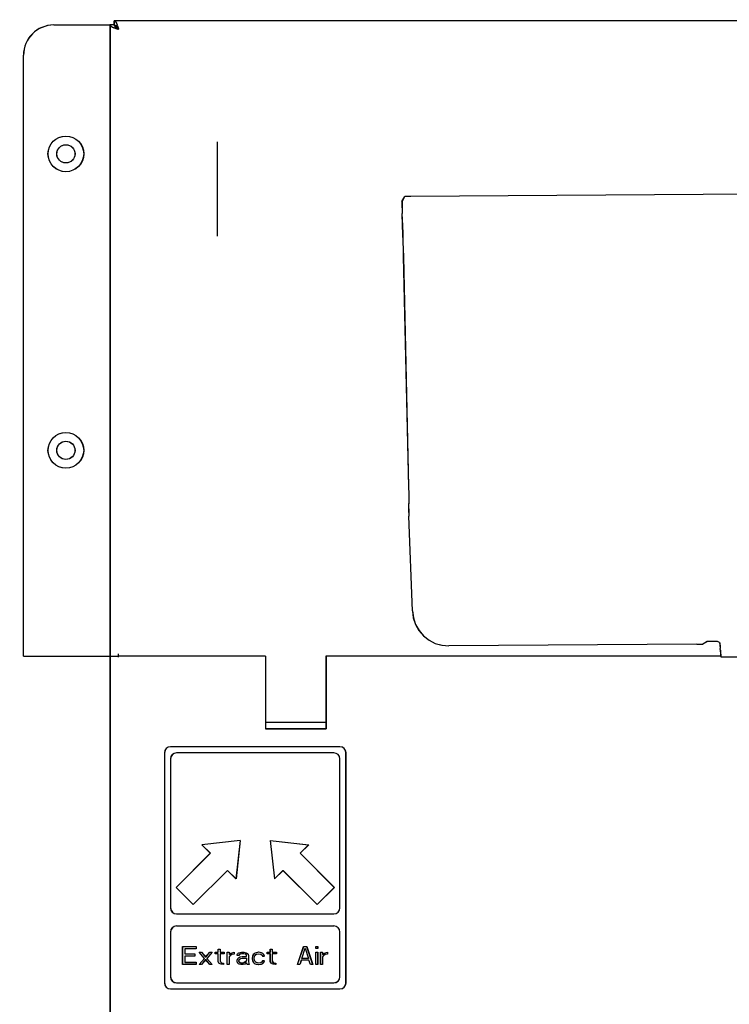
# Model space of a CAD drawing. Extents: x 242 to 3963, y 533 to 2763.
# Drawn here: x 2868 to 2985, y 2299 to 2462 of the extents above; entities that cross this region are included whole.
import ezdxf

# ---------------------------------------------------------------- set-up
doc = ezdxf.new("R2010")
doc.units = 0
doc.header["$LTSCALE"] = 23.1
doc.header["$PDMODE"] = 3
doc.header["$PDSIZE"] = 0.3125
doc.layers.get('0').update_dxf_attribs({"linetype": 'CONTINUOUS'})
doc.layers.get('DEFPOINTS').update_dxf_attribs({"linetype": 'CONTINUOUS'})
for name, color, linetype in [('5', 7, 'CONTINUOUS'), ('7_ALL_FEATURES', 7, 'CONTINUOUS'), ('AXES', 7, 'CONTINUOUS')]:
    doc.layers.add(name, color=color, linetype=linetype)
doc.styles.get("Standard").update_dxf_attribs({"font": 'txt', "width": 0.8})
doc.dimstyles.new('DIMSTYLE_4', dxfattribs={"dimtxt": 3.5, "dimasz": 3, "dimexe": 2, "dimexo": 2, "dimgap": 0.875, "dimtad": 1, "dimlfac": 10, "dimcen": 0.09, "dimazin": 3, "dimtp": 1.2, "dimtm": 1.2, "dimtfac": 1, "dimtofl": 0, "dimtmove": 0, "dimatfit": 3})
doc.dimstyles.new('DIMSTYLE_5', dxfattribs={"dimtxt": 3.5, "dimasz": 3, "dimexe": 2, "dimexo": 2, "dimtad": 1, "dimlfac": 10, "dimcen": 0.09, "dimazin": 3, "dimtp": 0.5, "dimtm": 0.5, "dimtfac": 1, "dimtofl": 0, "dimtmove": 0, "dimatfit": 3})
doc.dimstyles.new('DIMSTYLE_6', dxfattribs={"dimtxt": 3.5, "dimasz": 3, "dimexe": 2, "dimexo": 2, "dimgap": 0.875, "dimtad": 1, "dimlfac": 10, "dimcen": 0.09, "dimazin": 3, "dimtp": 1.2, "dimtm": 1.2, "dimtfac": 1, "dimtofl": 0, "dimtmove": 0, "dimatfit": 3})

# ---------------------------------------------------------------- blocks, each defined once
blk = doc.blocks.new('_FILLED')
at = {"color": 0, "linetype": 'BYBLOCK'}
blk.add_solid([(0, 0), (-1, 0.1667), (-1, -0.1667)], dxfattribs=at)
blk = doc.blocks.new('*D9')
at = {"color": 0, "linetype": 'CONTINUOUS'}
for p, q in [((2661.56, 2532.59), (2661.56, 2738.24)), ((3962.72, 1986.98), (3962.72, 2738.24)), ((2691.56, 2718.24), (3932.72, 2718.24))]:
    blk.add_line(p, q, dxfattribs=at)
at = {"layer": 'DEFPOINTS', "color": 0}
for p in [(3962.72, 2718.24), (2661.56, 2512.59), (3962.72, 1966.98)]:
    blk.add_point(p, dxfattribs=at)
at = {"color": 0, "xscale": 30, "yscale": 30, "zscale": 30, "rotation": 180}
blk.add_blockref('_FILLED', (2661.56, 2718.24), dxfattribs=at)
at = {"color": 0, "xscale": 30, "yscale": 30, "zscale": 30}
blk.add_blockref('_FILLED', (3962.72, 2718.24), dxfattribs=at)
at = {"color": 0, "linetype": 'CONTINUOUS', "width": 0.8}
blk.add_text('1300', height=35, dxfattribs=at).set_placement((3265.14, 2726.99))
blk = doc.blocks.new('*D10')
at = {"color": 0, "linetype": 'CONTINUOUS'}
for p, q in [((2962.98, 2580.83), (2740.36, 2342.65)), ((3148.95, 2580.83), (2962.98, 2580.83))]:
    blk.add_line(p, q, dxfattribs=at)
at = {"layer": 'DEFPOINTS', "color": 0}
for p in [(2805.23, 2412.05), (2719.88, 2320.73)]:
    blk.add_point(p, dxfattribs=at)
at = {"color": 0, "xscale": 30, "yscale": 30, "zscale": 30}
for p, rotation in [((2805.23, 2412.05), 46.93468778884286), ((2719.88, 2320.73), 226.9346877888429)]:
    blk.add_blockref('_FILLED', p, dxfattribs=dict(at, rotation=rotation))
at = {"color": 0, "linetype": 'CONTINUOUS', "width": 0.8}
blk.add_text('ø125x4', height=35, dxfattribs=at).set_placement((2999.62, 2587.08))
blk = doc.blocks.new('*D13')
at = {"color": 0, "linetype": 'CONTINUOUS'}
for p, q in [((2645.78, 2513.29), (2564.02, 2513.29)), ((2584.02, 1337.92), (2584.02, 2483.29)), ((3269.17, 1307.92), (2564.02, 1307.92))]:
    blk.add_line(p, q, dxfattribs=at)
at = {"layer": 'DEFPOINTS', "color": 0}
for p in [(2584.02, 2513.29), (2665.78, 2513.29), (3289.17, 1307.92)]:
    blk.add_point(p, dxfattribs=at)
at = {"color": 0, "xscale": 30, "yscale": 30, "zscale": 30}
for p, rotation in [((2584.02, 2513.29), 90), ((2584.02, 1307.92), 270)]:
    blk.add_blockref('_FILLED', p, dxfattribs=dict(at, rotation=rotation))
at = {"color": 0, "linetype": 'CONTINUOUS', "width": 0.8}
blk.add_text('1205', height=35, rotation=90, dxfattribs=at).set_placement((2575.27, 1861.27))

msp = doc.modelspace()

# ---------------------------------------------------------------- linework, layer by layer
at = {"linetype": 'CONTINUOUS'}
for p, q in [((2873.558, 2461.294), (2882.858, 2461.294)), ((2873.576, 2461.291), (2882.876, 2461.291)), ((2882.858, 2461.294), (2882.858, 2356.994)), ((2883.558, 2461.294), (2882.858, 2461.294)), ((2882.876, 2461.291), (2882.876, 2356.991)), ((2883.576, 2461.291), (2882.876, 2461.291)), ((2883.558, 2461.294), (2883.558, 2461.994)), ((3097.558, 2461.994), (2883.558, 2461.994)), ((2883.576, 2461.291), (2883.576, 2461.991)), ((3097.576, 2461.991), (2883.576, 2461.991)), ((2868.558, 2356.994), (2868.558, 2456.294)), ((2868.576, 2356.991), (2868.576, 2456.291)), ((2900.558, 2441.994), (2900.558, 2426.394)), ((2900.576, 2441.991), (2900.576, 2426.391)), ((2868.558, 2356.994), (2884.258, 2356.994)), ((2868.576, 2356.991), (2884.276, 2356.991)), ((2882.858, 2356.994), (2882.858, 2010.094)), ((2882.876, 2356.991), (2882.876, 2010.091)), ((2884.258, 2356.841), (2884.258, 2357.371)), ((2884.276, 2356.838), (2884.276, 2357.368)), ((2918.558, 2345.994), (2908.558, 2345.994)), ((2918.576, 2345.991), (2908.576, 2345.991)), ((2920.858, 2341.994), (2892.858, 2341.994)), ((2920.876, 2341.991), (2892.876, 2341.991)), ((2891.858, 2340.994), (2891.858, 2302.994)), ((2891.876, 2340.991), (2891.876, 2302.991)), ((2919.858, 2340.994), (2893.858, 2340.994)), ((2919.876, 2340.991), (2893.876, 2340.991)), ((2921.858, 2302.994), (2921.858, 2340.994)), ((2921.876, 2302.991), (2921.876, 2340.991)), ((2892.858, 2339.994), (2892.858, 2315.388)), ((2892.876, 2339.991), (2892.876, 2315.385)), ((2920.858, 2315.388), (2920.858, 2339.994)), ((2920.876, 2315.385), (2920.876, 2339.991)), ((2904.383, 2326.519), (2898.019, 2325.812)), ((2898.019, 2325.812), (2899.433, 2324.397)), ((2904.401, 2326.516), (2898.037, 2325.809)), ((2898.037, 2325.809), (2899.452, 2324.394)), ((2904.383, 2326.519), (2903.676, 2320.155)), ((2904.401, 2326.516), (2903.694, 2320.152)), ((2909.333, 2326.519), (2910.04, 2320.155)), ((2909.333, 2326.519), (2915.697, 2325.812)), ((2909.351, 2326.516), (2910.058, 2320.152)), ((2909.351, 2326.516), (2915.715, 2325.809)), ((2915.697, 2325.812), (2914.283, 2324.397)), ((2915.715, 2325.809), (2914.301, 2324.394)), ((2899.433, 2324.397), (2893.777, 2318.741)), ((2899.452, 2324.394), (2893.795, 2318.738)), ((2914.283, 2324.397), (2919.94, 2318.741)), ((2914.301, 2324.394), (2919.958, 2318.738)), ((2902.262, 2321.569), (2896.605, 2315.912)), ((2902.28, 2321.566), (2896.623, 2315.909)), ((2903.676, 2320.155), (2902.262, 2321.569)), ((2903.694, 2320.152), (2902.28, 2321.566)), ((2910.04, 2320.155), (2911.454, 2321.569)), ((2910.058, 2320.152), (2911.472, 2321.566)), ((2911.454, 2321.569), (2917.111, 2315.912)), ((2911.472, 2321.566), (2917.129, 2315.909)), ((2893.777, 2318.741), (2896.605, 2315.912)), ((2893.795, 2318.738), (2896.623, 2315.909)), ((2919.94, 2318.741), (2917.111, 2315.912)), ((2919.958, 2318.738), (2917.129, 2315.909)), ((2893.858, 2314.388), (2919.858, 2314.388)), ((2893.876, 2314.385), (2919.876, 2314.385)), ((2893.858, 2312.388), (2919.858, 2312.388)), ((2893.876, 2312.385), (2919.876, 2312.385)), ((2892.858, 2311.388), (2892.858, 2303.994)), ((2892.876, 2311.385), (2892.876, 2303.991)), ((2920.858, 2303.994), (2920.858, 2311.388)), ((2920.876, 2303.991), (2920.876, 2311.385)), ((2894.858, 2305.994), (2894.858, 2308.994)), ((2894.858, 2308.994), (2897.108, 2308.994)), ((2894.876, 2305.991), (2894.876, 2308.991)), ((2894.876, 2308.991), (2897.126, 2308.991)), ((2895.233, 2308.611), (2895.233, 2307.781)), ((2897.108, 2308.611), (2895.233, 2308.611)), ((2895.233, 2307.781), (2896.858, 2307.781)), ((2895.251, 2308.608), (2895.251, 2307.778)), ((2897.126, 2308.608), (2895.251, 2308.608)), ((2895.251, 2307.778), (2896.876, 2307.778)), ((2896.858, 2307.781), (2896.858, 2307.398)), ((2896.876, 2307.778), (2896.876, 2307.395)), ((2897.108, 2308.994), (2897.108, 2308.611)), ((2897.126, 2308.991), (2897.126, 2308.608)), ((2898.483, 2307.015), (2897.608, 2308.036)), ((2897.608, 2308.036), (2897.983, 2308.036)), ((2898.501, 2307.012), (2897.626, 2308.033)), ((2897.626, 2308.033), (2898.001, 2308.033)), ((2897.983, 2308.036), (2898.671, 2307.206)), ((2898.001, 2308.033), (2898.689, 2307.203)), ((2898.671, 2307.206), (2899.358, 2308.036)), ((2898.689, 2307.203), (2899.376, 2308.033)), ((2899.733, 2308.036), (2898.858, 2307.015)), ((2899.751, 2308.033), (2898.876, 2307.012)), ((2899.358, 2308.036), (2899.733, 2308.036)), ((2899.376, 2308.033), (2899.751, 2308.033)), ((2900.233, 2307.781), (2900.233, 2308.036)), ((2900.233, 2308.036), (2900.733, 2308.036)), ((2900.733, 2307.781), (2900.233, 2307.781)), ((2900.251, 2307.778), (2900.251, 2308.033)), ((2900.251, 2308.033), (2900.751, 2308.033)), ((2900.751, 2307.778), (2900.251, 2307.778)), ((2900.733, 2308.036), (2900.733, 2308.547)), ((2900.733, 2308.547), (2901.046, 2308.547)), ((2900.733, 2306.504), (2900.733, 2307.781)), ((2900.751, 2308.033), (2900.751, 2308.544)), ((2900.751, 2308.544), (2901.064, 2308.544)), ((2900.751, 2306.501), (2900.751, 2307.778)), ((2901.046, 2308.547), (2901.046, 2308.036)), ((2901.046, 2308.036), (2901.733, 2308.036)), ((2901.046, 2307.781), (2901.046, 2306.632)), ((2901.733, 2307.781), (2901.046, 2307.781)), ((2901.064, 2308.544), (2901.064, 2308.033)), ((2901.064, 2308.033), (2901.751, 2308.033)), ((2901.064, 2307.778), (2901.064, 2306.629)), ((2901.751, 2307.778), (2901.064, 2307.778)), ((2901.733, 2308.036), (2901.733, 2307.781)), ((2901.751, 2308.033), (2901.751, 2307.778)), ((2902.233, 2305.994), (2902.233, 2308.036)), ((2902.233, 2308.036), (2902.546, 2308.036)), ((2902.251, 2305.991), (2902.251, 2308.033)), ((2902.251, 2308.033), (2902.564, 2308.033)), ((2902.546, 2308.036), (2902.546, 2307.653)), ((2902.546, 2307.653), (2902.671, 2307.781)), ((2902.733, 2307.526), (2902.546, 2307.27)), ((2902.564, 2308.033), (2902.564, 2307.65)), ((2902.564, 2307.65), (2902.689, 2307.778)), ((2902.751, 2307.523), (2902.564, 2307.267)), ((2902.671, 2307.781), (2902.858, 2307.909)), ((2902.689, 2307.778), (2902.876, 2307.906)), ((2902.983, 2307.653), (2902.733, 2307.526)), ((2903.001, 2307.65), (2902.751, 2307.523)), ((2902.858, 2307.909), (2903.046, 2307.972)), ((2902.876, 2307.906), (2903.064, 2307.969)), ((2903.358, 2307.717), (2902.983, 2307.653)), ((2903.376, 2307.714), (2903.001, 2307.65)), ((2903.046, 2307.972), (2903.358, 2308.036)), ((2903.064, 2307.969), (2903.376, 2308.033)), ((2903.358, 2308.036), (2903.358, 2307.717)), ((2903.376, 2308.033), (2903.376, 2307.714)), ((2903.858, 2307.653), (2903.921, 2307.781)), ((2903.858, 2307.526), (2903.858, 2307.653)), ((2904.171, 2307.526), (2903.858, 2307.526)), ((2903.876, 2307.65), (2903.939, 2307.778)), ((2903.876, 2307.523), (2903.876, 2307.65)), ((2904.189, 2307.523), (2903.876, 2307.523)), ((2903.921, 2307.781), (2904.046, 2307.909)), ((2903.939, 2307.778), (2904.064, 2307.906)), ((2904.046, 2307.909), (2904.171, 2307.972)), ((2904.064, 2307.906), (2904.189, 2307.969)), ((2904.171, 2307.972), (2904.608, 2308.036)), ((2904.233, 2307.653), (2904.171, 2307.526)), ((2904.189, 2307.969), (2904.626, 2308.033)), ((2904.251, 2307.65), (2904.189, 2307.523)), ((2904.358, 2307.717), (2904.233, 2307.653)), ((2904.376, 2307.714), (2904.251, 2307.65)), ((2904.608, 2307.781), (2904.358, 2307.717)), ((2904.626, 2307.778), (2904.376, 2307.714)), ((2904.608, 2308.036), (2904.983, 2308.036)), ((2904.983, 2307.781), (2904.608, 2307.781)), ((2904.626, 2308.033), (2905.001, 2308.033)), ((2905.001, 2307.778), (2904.626, 2307.778)), ((2904.983, 2308.036), (2905.358, 2307.972)), ((2905.233, 2307.717), (2904.983, 2307.781)), ((2905.001, 2308.033), (2905.376, 2307.969)), ((2905.251, 2307.714), (2905.001, 2307.778)), ((2905.358, 2307.653), (2905.233, 2307.717)), ((2905.376, 2307.65), (2905.251, 2307.714)), ((2905.358, 2307.972), (2905.546, 2307.845)), ((2905.421, 2307.526), (2905.358, 2307.653)), ((2905.376, 2307.969), (2905.564, 2307.842)), ((2905.439, 2307.523), (2905.376, 2307.65)), ((2905.421, 2307.334), (2905.421, 2307.526)), ((2905.439, 2307.331), (2905.439, 2307.523)), ((2905.546, 2307.845), (2905.671, 2307.717)), ((2905.564, 2307.842), (2905.689, 2307.714)), ((2905.671, 2307.717), (2905.733, 2307.526)), ((2905.689, 2307.714), (2905.751, 2307.523)), ((2905.733, 2307.526), (2905.733, 2306.504)), ((2905.751, 2307.523), (2905.751, 2306.501)), ((2906.546, 2307.653), (2906.421, 2307.398)), ((2906.564, 2307.65), (2906.439, 2307.395)), ((2906.671, 2307.781), (2906.546, 2307.653)), ((2906.689, 2307.778), (2906.564, 2307.65)), ((2906.858, 2307.909), (2906.671, 2307.781)), ((2906.876, 2307.906), (2906.689, 2307.778)), ((2906.796, 2307.462), (2906.983, 2307.653)), ((2906.814, 2307.459), (2907.001, 2307.65)), ((2907.046, 2307.972), (2906.858, 2307.909)), ((2907.064, 2307.969), (2906.876, 2307.906)), ((2906.983, 2307.653), (2907.108, 2307.717)), ((2907.001, 2307.65), (2907.126, 2307.714)), ((2907.421, 2308.036), (2907.046, 2307.972)), ((2907.439, 2308.033), (2907.064, 2307.969)), ((2907.108, 2307.717), (2907.358, 2307.781)), ((2907.126, 2307.714), (2907.376, 2307.778)), ((2907.358, 2307.781), (2907.796, 2307.717)), ((2907.376, 2307.778), (2907.814, 2307.714)), ((2907.858, 2307.972), (2907.421, 2308.036)), ((2907.876, 2307.969), (2907.439, 2308.033)), ((2907.796, 2307.717), (2907.983, 2307.589)), ((2907.814, 2307.714), (2908.001, 2307.586)), ((2908.108, 2307.845), (2907.858, 2307.972)), ((2908.126, 2307.842), (2907.876, 2307.969)), ((2907.983, 2307.589), (2908.046, 2307.398)), ((2908.001, 2307.586), (2908.064, 2307.395)), ((2908.296, 2307.653), (2908.108, 2307.845)), ((2908.314, 2307.65), (2908.126, 2307.842)), ((2908.358, 2307.398), (2908.296, 2307.653)), ((2908.376, 2307.395), (2908.314, 2307.65)), ((2908.858, 2307.781), (2908.858, 2308.036)), ((2908.858, 2308.036), (2909.358, 2308.036)), ((2909.358, 2307.781), (2908.858, 2307.781)), ((2908.876, 2307.778), (2908.876, 2308.033)), ((2908.876, 2308.033), (2909.376, 2308.033)), ((2909.376, 2307.778), (2908.876, 2307.778)), ((2909.358, 2308.036), (2909.358, 2308.547)), ((2909.358, 2308.547), (2909.671, 2308.547)), ((2909.358, 2306.504), (2909.358, 2307.781)), ((2909.376, 2308.033), (2909.376, 2308.544)), ((2909.376, 2308.544), (2909.689, 2308.544)), ((2909.376, 2306.501), (2909.376, 2307.778)), ((2909.671, 2308.547), (2909.671, 2308.036)), ((2909.671, 2308.036), (2910.358, 2308.036)), ((2909.671, 2307.781), (2909.671, 2306.632)), ((2910.358, 2307.781), (2909.671, 2307.781)), ((2909.689, 2308.544), (2909.689, 2308.033)), ((2909.689, 2308.033), (2910.376, 2308.033)), ((2909.689, 2307.778), (2909.689, 2306.629)), ((2910.376, 2307.778), (2909.689, 2307.778)), ((2910.358, 2308.036), (2910.358, 2307.781)), ((2910.376, 2308.033), (2910.376, 2307.778)), ((2913.858, 2305.994), (2914.858, 2308.994)), ((2913.876, 2305.991), (2914.876, 2308.991)), ((2914.546, 2307.015), (2915.108, 2308.738)), ((2914.564, 2307.012), (2915.126, 2308.735)), ((2914.858, 2308.994), (2915.358, 2308.994)), ((2914.876, 2308.991), (2915.376, 2308.991)), ((2915.108, 2308.738), (2915.671, 2307.015)), ((2915.126, 2308.735), (2915.689, 2307.012)), ((2915.358, 2308.994), (2916.358, 2305.994)), ((2915.376, 2308.991), (2916.376, 2305.991)), ((2916.858, 2308.675), (2916.858, 2308.994)), ((2916.858, 2308.994), (2917.171, 2308.994)), ((2917.171, 2308.675), (2916.858, 2308.675)), ((2916.858, 2305.994), (2916.858, 2308.036)), ((2916.858, 2308.036), (2917.171, 2308.036)), ((2916.876, 2308.672), (2916.876, 2308.991)), ((2916.876, 2308.991), (2917.189, 2308.991)), ((2917.189, 2308.672), (2916.876, 2308.672)), ((2916.876, 2305.991), (2916.876, 2308.033)), ((2916.876, 2308.033), (2917.189, 2308.033)), ((2917.171, 2308.994), (2917.171, 2308.675)), ((2917.171, 2308.036), (2917.171, 2305.994)), ((2917.189, 2308.991), (2917.189, 2308.672)), ((2917.189, 2308.033), (2917.189, 2305.991)), ((2917.671, 2305.994), (2917.671, 2308.036)), ((2917.671, 2308.036), (2917.983, 2308.036)), ((2917.689, 2305.991), (2917.689, 2308.033)), ((2917.689, 2308.033), (2918.001, 2308.033)), ((2917.983, 2308.036), (2917.983, 2307.653)), ((2917.983, 2307.653), (2918.108, 2307.781)), ((2918.171, 2307.526), (2917.983, 2307.27)), ((2918.001, 2308.033), (2918.001, 2307.65)), ((2918.001, 2307.65), (2918.126, 2307.778)), ((2918.189, 2307.523), (2918.001, 2307.267)), ((2918.108, 2307.781), (2918.296, 2307.909)), ((2918.126, 2307.778), (2918.314, 2307.906)), ((2918.421, 2307.653), (2918.171, 2307.526)), ((2918.439, 2307.65), (2918.189, 2307.523)), ((2918.296, 2307.909), (2918.483, 2307.972)), ((2918.314, 2307.906), (2918.501, 2307.969)), ((2918.796, 2307.717), (2918.421, 2307.653)), ((2918.814, 2307.714), (2918.439, 2307.65)), ((2918.483, 2307.972), (2918.796, 2308.036)), ((2918.501, 2307.969), (2918.814, 2308.033)), ((2918.796, 2308.036), (2918.796, 2307.717)), ((2918.814, 2308.033), (2918.814, 2307.714)), ((2897.108, 2305.994), (2894.858, 2305.994)), ((2897.126, 2305.991), (2894.876, 2305.991)), ((2895.233, 2307.398), (2895.233, 2306.377)), ((2896.858, 2307.398), (2895.233, 2307.398)), ((2895.233, 2306.377), (2897.108, 2306.377)), ((2895.251, 2307.395), (2895.251, 2306.374)), ((2896.876, 2307.395), (2895.251, 2307.395)), ((2895.251, 2306.374), (2897.126, 2306.374)), ((2897.108, 2306.377), (2897.108, 2305.994)), ((2897.126, 2306.374), (2897.126, 2305.991)), ((2897.608, 2305.994), (2898.483, 2307.015)), ((2897.983, 2305.994), (2897.608, 2305.994)), ((2897.626, 2305.991), (2898.501, 2307.012)), ((2898.001, 2305.991), (2897.626, 2305.991)), ((2898.671, 2306.823), (2897.983, 2305.994)), ((2898.689, 2306.82), (2898.001, 2305.991)), ((2899.358, 2305.994), (2898.671, 2306.823)), ((2899.376, 2305.991), (2898.689, 2306.82)), ((2898.858, 2307.015), (2899.733, 2305.994)), ((2898.876, 2307.012), (2899.751, 2305.991)), ((2899.733, 2305.994), (2899.358, 2305.994)), ((2899.751, 2305.991), (2899.376, 2305.991)), ((2900.858, 2306.249), (2900.733, 2306.504)), ((2900.876, 2306.246), (2900.751, 2306.501)), ((2901.046, 2306.121), (2900.858, 2306.249)), ((2901.064, 2306.118), (2900.876, 2306.246)), ((2901.046, 2306.632), (2901.108, 2306.44)), ((2901.233, 2306.058), (2901.046, 2306.121)), ((2901.064, 2306.629), (2901.126, 2306.437)), ((2901.251, 2306.055), (2901.064, 2306.118)), ((2901.108, 2306.44), (2901.296, 2306.313)), ((2901.126, 2306.437), (2901.314, 2306.31)), ((2901.608, 2305.994), (2901.233, 2306.058)), ((2901.626, 2305.991), (2901.251, 2306.055)), ((2901.296, 2306.313), (2901.608, 2306.249)), ((2901.314, 2306.31), (2901.626, 2306.246)), ((2901.608, 2306.249), (2901.608, 2305.994)), ((2901.626, 2306.246), (2901.626, 2305.991)), ((2902.546, 2305.994), (2902.233, 2305.994)), ((2902.564, 2305.991), (2902.251, 2305.991)), ((2902.546, 2307.27), (2902.546, 2305.994)), ((2902.564, 2307.267), (2902.564, 2305.991)), ((2903.858, 2306.76), (2903.983, 2307.015)), ((2903.858, 2306.568), (2903.858, 2306.76)), ((2903.921, 2306.313), (2903.858, 2306.568)), ((2903.876, 2306.757), (2904.001, 2307.012)), ((2903.876, 2306.565), (2903.876, 2306.757)), ((2903.939, 2306.31), (2903.876, 2306.565)), ((2904.108, 2306.121), (2903.921, 2306.313)), ((2904.126, 2306.118), (2903.939, 2306.31)), ((2903.983, 2307.015), (2904.108, 2307.143)), ((2904.001, 2307.012), (2904.126, 2307.14)), ((2904.108, 2307.143), (2904.358, 2307.27)), ((2904.233, 2306.058), (2904.108, 2306.121)), ((2904.126, 2307.14), (2904.376, 2307.267)), ((2904.251, 2306.055), (2904.126, 2306.118)), ((2904.171, 2306.632), (2904.233, 2306.823)), ((2904.171, 2306.504), (2904.171, 2306.632)), ((2904.233, 2306.377), (2904.171, 2306.504)), ((2904.189, 2306.629), (2904.251, 2306.82)), ((2904.189, 2306.501), (2904.189, 2306.629)), ((2904.251, 2306.374), (2904.189, 2306.501)), ((2904.233, 2306.823), (2904.358, 2306.951)), ((2904.483, 2306.249), (2904.233, 2306.377)), ((2904.483, 2305.994), (2904.233, 2306.058)), ((2904.251, 2306.82), (2904.376, 2306.948)), ((2904.501, 2306.246), (2904.251, 2306.374)), ((2904.501, 2305.991), (2904.251, 2306.055)), ((2904.358, 2307.27), (2904.733, 2307.334)), ((2904.358, 2306.951), (2904.483, 2307.015)), ((2904.376, 2307.267), (2904.751, 2307.331)), ((2904.376, 2306.948), (2904.501, 2307.012)), ((2904.483, 2307.015), (2904.733, 2307.079)), ((2904.858, 2306.249), (2904.483, 2306.249)), ((2904.858, 2305.994), (2904.483, 2305.994)), ((2904.501, 2307.012), (2904.751, 2307.076)), ((2904.876, 2306.246), (2904.501, 2306.246)), ((2904.876, 2305.991), (2904.501, 2305.991)), ((2904.733, 2307.334), (2905.421, 2307.334)), ((2904.733, 2307.079), (2905.421, 2307.079)), ((2904.751, 2307.331), (2905.439, 2307.331)), ((2904.751, 2307.076), (2905.439, 2307.076)), ((2905.171, 2306.377), (2904.858, 2306.249)), ((2905.171, 2306.058), (2904.858, 2305.994)), ((2905.189, 2306.374), (2904.876, 2306.246)), ((2905.189, 2306.055), (2904.876, 2305.991)), ((2905.358, 2306.568), (2905.171, 2306.377)), ((2905.358, 2306.185), (2905.171, 2306.058)), ((2905.376, 2306.565), (2905.189, 2306.374)), ((2905.376, 2306.182), (2905.189, 2306.055)), ((2905.421, 2306.696), (2905.358, 2306.568)), ((2905.421, 2306.313), (2905.358, 2306.185)), ((2905.439, 2306.693), (2905.376, 2306.565)), ((2905.439, 2306.31), (2905.376, 2306.182)), ((2905.421, 2307.079), (2905.421, 2306.696)), ((2905.483, 2306.121), (2905.421, 2306.313)), ((2905.439, 2307.076), (2905.439, 2306.693)), ((2905.501, 2306.118), (2905.439, 2306.31)), ((2905.546, 2305.994), (2905.483, 2306.121)), ((2905.564, 2305.991), (2905.501, 2306.118)), ((2905.858, 2305.994), (2905.546, 2305.994)), ((2905.876, 2305.991), (2905.564, 2305.991)), ((2905.733, 2306.504), (2905.796, 2306.185)), ((2905.751, 2306.501), (2905.814, 2306.182)), ((2905.796, 2306.185), (2905.858, 2305.994)), ((2905.814, 2306.182), (2905.876, 2305.991)), ((2906.421, 2307.398), (2906.358, 2307.015)), ((2906.358, 2307.015), (2906.421, 2306.632)), ((2906.439, 2307.395), (2906.376, 2307.012)), ((2906.376, 2307.012), (2906.439, 2306.629)), ((2906.421, 2306.632), (2906.546, 2306.377)), ((2906.439, 2306.629), (2906.564, 2306.374)), ((2906.546, 2306.377), (2906.671, 2306.249)), ((2906.564, 2306.374), (2906.689, 2306.246)), ((2906.671, 2307.079), (2906.733, 2307.334)), ((2906.671, 2306.887), (2906.671, 2307.079)), ((2906.796, 2306.568), (2906.671, 2306.887)), ((2906.671, 2306.249), (2906.858, 2306.121)), ((2906.689, 2307.076), (2906.751, 2307.331)), ((2906.689, 2306.884), (2906.689, 2307.076)), ((2906.814, 2306.565), (2906.689, 2306.884)), ((2906.689, 2306.246), (2906.876, 2306.118)), ((2906.733, 2307.334), (2906.796, 2307.462)), ((2906.751, 2307.331), (2906.814, 2307.459)), ((2906.983, 2306.377), (2906.796, 2306.568)), ((2907.001, 2306.374), (2906.814, 2306.565)), ((2906.858, 2306.121), (2907.046, 2306.058)), ((2906.876, 2306.118), (2907.064, 2306.055)), ((2907.358, 2306.249), (2906.983, 2306.377)), ((2907.376, 2306.246), (2907.001, 2306.374)), ((2907.046, 2306.058), (2907.421, 2305.994)), ((2907.064, 2306.055), (2907.439, 2305.991)), ((2907.796, 2306.313), (2907.358, 2306.249)), ((2907.814, 2306.31), (2907.376, 2306.246)), ((2907.421, 2305.994), (2907.858, 2306.058)), ((2907.439, 2305.991), (2907.876, 2306.055)), ((2907.983, 2306.44), (2907.796, 2306.313)), ((2908.001, 2306.437), (2907.814, 2306.31)), ((2907.858, 2306.058), (2908.108, 2306.185)), ((2907.876, 2306.055), (2908.126, 2306.182)), ((2908.046, 2306.632), (2907.983, 2306.44)), ((2908.064, 2306.629), (2908.001, 2306.437)), ((2908.046, 2307.398), (2908.358, 2307.398)), ((2908.358, 2306.632), (2908.046, 2306.632)), ((2908.064, 2307.395), (2908.376, 2307.395)), ((2908.376, 2306.629), (2908.064, 2306.629)), ((2908.108, 2306.185), (2908.296, 2306.377)), ((2908.126, 2306.182), (2908.314, 2306.374)), ((2908.296, 2306.377), (2908.358, 2306.632)), ((2908.314, 2306.374), (2908.376, 2306.629)), ((2909.483, 2306.249), (2909.358, 2306.504)), ((2909.501, 2306.246), (2909.376, 2306.501)), ((2909.671, 2306.121), (2909.483, 2306.249)), ((2909.689, 2306.118), (2909.501, 2306.246)), ((2909.671, 2306.632), (2909.733, 2306.44)), ((2909.858, 2306.058), (2909.671, 2306.121)), ((2909.689, 2306.629), (2909.751, 2306.437)), ((2909.876, 2306.055), (2909.689, 2306.118)), ((2909.733, 2306.44), (2909.921, 2306.313)), ((2909.751, 2306.437), (2909.939, 2306.31)), ((2910.233, 2305.994), (2909.858, 2306.058)), ((2910.251, 2305.991), (2909.876, 2306.055)), ((2909.921, 2306.313), (2910.233, 2306.249)), ((2909.939, 2306.31), (2910.251, 2306.246)), ((2910.233, 2306.249), (2910.233, 2305.994)), ((2910.251, 2306.246), (2910.251, 2305.991)), ((2914.233, 2305.994), (2913.858, 2305.994)), ((2914.251, 2305.991), (2913.876, 2305.991)), ((2914.483, 2306.76), (2914.233, 2305.994)), ((2914.501, 2306.757), (2914.251, 2305.991)), ((2915.733, 2306.76), (2914.483, 2306.76)), ((2915.751, 2306.757), (2914.501, 2306.757)), ((2915.671, 2307.015), (2914.546, 2307.015)), ((2915.689, 2307.012), (2914.564, 2307.012)), ((2915.983, 2305.994), (2915.733, 2306.76)), ((2916.001, 2305.991), (2915.751, 2306.757)), ((2916.358, 2305.994), (2915.983, 2305.994)), ((2916.376, 2305.991), (2916.001, 2305.991)), ((2917.171, 2305.994), (2916.858, 2305.994)), ((2917.189, 2305.991), (2916.876, 2305.991)), ((2917.983, 2305.994), (2917.671, 2305.994)), ((2918.001, 2305.991), (2917.689, 2305.991)), ((2917.983, 2307.27), (2917.983, 2305.994)), ((2918.001, 2307.267), (2918.001, 2305.991)), ((2893.858, 2302.994), (2919.858, 2302.994)), ((2893.876, 2302.991), (2919.876, 2302.991)), ((2892.858, 2301.994), (2920.858, 2301.994)), ((2892.876, 2301.991), (2920.876, 2301.991))]:
    msp.add_line(p, q, dxfattribs=at)
for points in [[(2882.858, 2461.294), (2882.858, 2461.285), (2882.859, 2461.277), (2882.86, 2461.268), (2882.862, 2461.26), (2882.865, 2461.252), (2882.867, 2461.244), (2882.871, 2461.236), (2882.874, 2461.228), (2882.878, 2461.22), (2882.882, 2461.212), (2882.887, 2461.204), (2882.892, 2461.197), (2882.897, 2461.189), (2882.902, 2461.182), (2882.908, 2461.175), (2882.914, 2461.168), (2882.92, 2461.161), (2882.926, 2461.155), (2882.932, 2461.148), (2882.939, 2461.142), (2882.945, 2461.136), (2882.952, 2461.13), (2882.958, 2461.124), (2882.965, 2461.118)], [(2882.876, 2461.291), (2882.877, 2461.282), (2882.877, 2461.274), (2882.879, 2461.265), (2882.88, 2461.257), (2882.883, 2461.249), (2882.886, 2461.241), (2882.889, 2461.233), (2882.892, 2461.225), (2882.896, 2461.217), (2882.9, 2461.209), (2882.905, 2461.201), (2882.91, 2461.194), (2882.915, 2461.186), (2882.92, 2461.179), (2882.926, 2461.172), (2882.932, 2461.165), (2882.938, 2461.158), (2882.944, 2461.152), (2882.95, 2461.145), (2882.957, 2461.139), (2882.963, 2461.133), (2882.97, 2461.127), (2882.976, 2461.121), (2882.983, 2461.115)], [(2882.965, 2461.118), (2882.981, 2461.106), (2882.997, 2461.094), (2883.013, 2461.082), (2883.03, 2461.07), (2883.047, 2461.059), (2883.065, 2461.049), (2883.082, 2461.038), (2883.1, 2461.028), (2883.117, 2461.018), (2883.135, 2461.008), (2883.153, 2460.999), (2883.171, 2460.989), (2883.189, 2460.98), (2883.207, 2460.971), (2883.225, 2460.962), (2883.244, 2460.954), (2883.262, 2460.945), (2883.281, 2460.937), (2883.3, 2460.929), (2883.318, 2460.921), (2883.337, 2460.913), (2883.356, 2460.905), (2883.375, 2460.897), (2883.393, 2460.89), (2883.412, 2460.882), (2883.431, 2460.875), (2883.45, 2460.867), (2883.469, 2460.86), (2883.488, 2460.853), (2883.507, 2460.846), (2883.526, 2460.839), (2883.545, 2460.832)], [(2882.983, 2461.115), (2882.999, 2461.103), (2883.015, 2461.091), (2883.032, 2461.079), (2883.048, 2461.067), (2883.066, 2461.056), (2883.083, 2461.046), (2883.1, 2461.035), (2883.118, 2461.025), (2883.135, 2461.015), (2883.153, 2461.005), (2883.171, 2460.995), (2883.189, 2460.986), (2883.207, 2460.977), (2883.225, 2460.968), (2883.244, 2460.959), (2883.262, 2460.951), (2883.281, 2460.942), (2883.299, 2460.934), (2883.318, 2460.926), (2883.336, 2460.918), (2883.355, 2460.91), (2883.374, 2460.902), (2883.393, 2460.894), (2883.412, 2460.887), (2883.431, 2460.879), (2883.45, 2460.872), (2883.468, 2460.864), (2883.487, 2460.857), (2883.507, 2460.85), (2883.526, 2460.843), (2883.545, 2460.836), (2883.564, 2460.829)], [(2883.558, 2461.994), (2883.567, 2461.993), (2883.575, 2461.993), (2883.583, 2461.991), (2883.592, 2461.989), (2883.6, 2461.987), (2883.608, 2461.984), (2883.616, 2461.981), (2883.624, 2461.978), (2883.632, 2461.974), (2883.64, 2461.969), (2883.647, 2461.965), (2883.655, 2461.96), (2883.662, 2461.955), (2883.67, 2461.949), (2883.677, 2461.944), (2883.684, 2461.938), (2883.69, 2461.932), (2883.697, 2461.926), (2883.704, 2461.919), (2883.71, 2461.913), (2883.716, 2461.907), (2883.722, 2461.9), (2883.728, 2461.893), (2883.733, 2461.887)], [(2883.558, 2461.294), (2883.589, 2461.292), (2883.62, 2461.287), (2883.65, 2461.278), (2883.679, 2461.267), (2883.708, 2461.254), (2883.736, 2461.238), (2883.763, 2461.22), (2883.79, 2461.2), (2883.816, 2461.179), (2883.841, 2461.156), (2883.865, 2461.133), (2883.889, 2461.109), (2883.912, 2461.084), (2883.934, 2461.06), (2883.955, 2461.035), (2883.976, 2461.01), (2883.996, 2460.985), (2884.016, 2460.96), (2884.035, 2460.934), (2884.053, 2460.909), (2884.072, 2460.883), (2884.089, 2460.857), (2884.107, 2460.831), (2884.124, 2460.805), (2884.141, 2460.779), (2884.158, 2460.753), (2884.174, 2460.726), (2884.191, 2460.7), (2884.208, 2460.673), (2884.224, 2460.647), (2884.241, 2460.62), (2884.258, 2460.594)], [(2883.558, 2461.294), (2883.56, 2461.262), (2883.565, 2461.232), (2883.573, 2461.202), (2883.584, 2461.172), (2883.598, 2461.144), (2883.614, 2461.116), (2883.632, 2461.088), (2883.652, 2461.062), (2883.673, 2461.036), (2883.695, 2461.011), (2883.719, 2460.986), (2883.743, 2460.963), (2883.767, 2460.94), (2883.792, 2460.918), (2883.817, 2460.896), (2883.842, 2460.876), (2883.867, 2460.855), (2883.892, 2460.836), (2883.918, 2460.817), (2883.943, 2460.798), (2883.969, 2460.78), (2883.995, 2460.762), (2884.021, 2460.745), (2884.047, 2460.728), (2884.073, 2460.711), (2884.099, 2460.694), (2884.125, 2460.677), (2884.152, 2460.661), (2884.178, 2460.644), (2884.205, 2460.627), (2884.231, 2460.611), (2884.258, 2460.594)], [(2883.576, 2461.991), (2883.585, 2461.99), (2883.593, 2461.99), (2883.602, 2461.988), (2883.61, 2461.986), (2883.618, 2461.984), (2883.626, 2461.981), (2883.634, 2461.978), (2883.642, 2461.975), (2883.65, 2461.971), (2883.658, 2461.966), (2883.666, 2461.962), (2883.673, 2461.957), (2883.68, 2461.952), (2883.688, 2461.946), (2883.695, 2461.941), (2883.702, 2461.935), (2883.709, 2461.929), (2883.715, 2461.923), (2883.722, 2461.916), (2883.728, 2461.91), (2883.734, 2461.904), (2883.74, 2461.897), (2883.746, 2461.89), (2883.751, 2461.884)], [(2883.576, 2461.291), (2883.608, 2461.289), (2883.638, 2461.284), (2883.668, 2461.275), (2883.698, 2461.264), (2883.726, 2461.251), (2883.754, 2461.235), (2883.782, 2461.217), (2883.808, 2461.197), (2883.834, 2461.176), (2883.859, 2461.153), (2883.884, 2461.13), (2883.907, 2461.106), (2883.93, 2461.081), (2883.952, 2461.057), (2883.974, 2461.032), (2883.994, 2461.007), (2884.014, 2460.982), (2884.034, 2460.957), (2884.053, 2460.931), (2884.072, 2460.906), (2884.09, 2460.88), (2884.107, 2460.854), (2884.125, 2460.828), (2884.142, 2460.802), (2884.159, 2460.776), (2884.176, 2460.75), (2884.193, 2460.723), (2884.209, 2460.697), (2884.226, 2460.67), (2884.243, 2460.644), (2884.259, 2460.617), (2884.276, 2460.591)], [(2883.576, 2461.291), (2883.578, 2461.259), (2883.583, 2461.229), (2883.591, 2461.199), (2883.603, 2461.169), (2883.616, 2461.141), (2883.632, 2461.113), (2883.65, 2461.085), (2883.67, 2461.059), (2883.691, 2461.033), (2883.714, 2461.008), (2883.737, 2460.983), (2883.761, 2460.96), (2883.785, 2460.937), (2883.81, 2460.915), (2883.835, 2460.893), (2883.86, 2460.873), (2883.885, 2460.852), (2883.91, 2460.833), (2883.936, 2460.814), (2883.961, 2460.795), (2883.987, 2460.777), (2884.013, 2460.759), (2884.039, 2460.742), (2884.065, 2460.725), (2884.091, 2460.708), (2884.117, 2460.691), (2884.144, 2460.674), (2884.17, 2460.658), (2884.196, 2460.641), (2884.223, 2460.624), (2884.25, 2460.608), (2884.276, 2460.591)], [(2883.722, 2460.769), (2883.744, 2460.761), (2883.766, 2460.754), (2883.788, 2460.746), (2883.811, 2460.739), (2883.833, 2460.731), (2883.855, 2460.724), (2883.878, 2460.716), (2883.9, 2460.709), (2883.922, 2460.702), (2883.945, 2460.694), (2883.967, 2460.687), (2883.989, 2460.68), (2884.012, 2460.672), (2884.034, 2460.665), (2884.056, 2460.658), (2884.079, 2460.651), (2884.101, 2460.644), (2884.124, 2460.637), (2884.146, 2460.629), (2884.168, 2460.622), (2884.191, 2460.615), (2884.213, 2460.608), (2884.236, 2460.601), (2884.258, 2460.594)], [(2883.733, 2461.887), (2883.746, 2461.871), (2883.758, 2461.855), (2883.77, 2461.838), (2883.781, 2461.821), (2883.792, 2461.804), (2883.803, 2461.787), (2883.814, 2461.77), (2883.824, 2461.752), (2883.834, 2461.735), (2883.844, 2461.717), (2883.853, 2461.699), (2883.863, 2461.681), (2883.872, 2461.663), (2883.881, 2461.645), (2883.89, 2461.626), (2883.898, 2461.608), (2883.907, 2461.589), (2883.915, 2461.571), (2883.923, 2461.552), (2883.931, 2461.534), (2883.939, 2461.515), (2883.947, 2461.496), (2883.955, 2461.477), (2883.962, 2461.458), (2883.97, 2461.439), (2883.977, 2461.42), (2883.984, 2461.401), (2883.992, 2461.382), (2883.999, 2461.363), (2884.006, 2461.344), (2884.013, 2461.325), (2884.02, 2461.306)], [(2883.74, 2460.766), (2883.762, 2460.758), (2883.784, 2460.751), (2883.807, 2460.743), (2883.829, 2460.736), (2883.851, 2460.728), (2883.873, 2460.721), (2883.896, 2460.713), (2883.918, 2460.706), (2883.94, 2460.699), (2883.963, 2460.691), (2883.985, 2460.684), (2884.007, 2460.677), (2884.03, 2460.669), (2884.052, 2460.662), (2884.075, 2460.655), (2884.097, 2460.648), (2884.119, 2460.641), (2884.142, 2460.634), (2884.164, 2460.626), (2884.187, 2460.619), (2884.209, 2460.612), (2884.231, 2460.605), (2884.254, 2460.598), (2884.276, 2460.591)], [(2883.751, 2461.884), (2883.764, 2461.868), (2883.776, 2461.852), (2883.788, 2461.835), (2883.8, 2461.818), (2883.811, 2461.801), (2883.821, 2461.784), (2883.832, 2461.767), (2883.842, 2461.749), (2883.852, 2461.732), (2883.862, 2461.714), (2883.871, 2461.696), (2883.881, 2461.678), (2883.89, 2461.66), (2883.899, 2461.642), (2883.908, 2461.623), (2883.916, 2461.605), (2883.925, 2461.586), (2883.933, 2461.568), (2883.941, 2461.549), (2883.949, 2461.531), (2883.957, 2461.512), (2883.965, 2461.493), (2883.973, 2461.474), (2883.98, 2461.455), (2883.988, 2461.436), (2883.995, 2461.417), (2884.003, 2461.398), (2884.01, 2461.379), (2884.017, 2461.36), (2884.024, 2461.341), (2884.031, 2461.322), (2884.038, 2461.303)], [(2884.083, 2461.13), (2884.09, 2461.108), (2884.098, 2461.086), (2884.106, 2461.063), (2884.113, 2461.041), (2884.121, 2461.019), (2884.128, 2460.996), (2884.135, 2460.974), (2884.143, 2460.952), (2884.15, 2460.929), (2884.157, 2460.907), (2884.165, 2460.885), (2884.172, 2460.862), (2884.179, 2460.84), (2884.186, 2460.818), (2884.194, 2460.795), (2884.201, 2460.773), (2884.208, 2460.751), (2884.215, 2460.728), (2884.222, 2460.706), (2884.23, 2460.683), (2884.237, 2460.661), (2884.244, 2460.639), (2884.251, 2460.616), (2884.258, 2460.594)], [(2884.101, 2461.127), (2884.109, 2461.105), (2884.116, 2461.083), (2884.124, 2461.06), (2884.131, 2461.038), (2884.139, 2461.016), (2884.146, 2460.993), (2884.154, 2460.971), (2884.161, 2460.949), (2884.168, 2460.926), (2884.176, 2460.904), (2884.183, 2460.882), (2884.19, 2460.859), (2884.197, 2460.837), (2884.205, 2460.815), (2884.212, 2460.792), (2884.219, 2460.77), (2884.226, 2460.747), (2884.233, 2460.725), (2884.241, 2460.703), (2884.248, 2460.68), (2884.255, 2460.658), (2884.262, 2460.635), (2884.269, 2460.613), (2884.276, 2460.591)]]:
    msp.add_lwpolyline(points, dxfattribs=at)
for centre, radius, start, end in [((2873.558, 2456.294), 5, 90, 180), ((2873.576, 2456.291), 5, 90, 180), ((2886.442, 2468.683), 8.369, 249.74995, 251.03065), ((2886.46, 2468.68), 8.369, 249.74995, 251.03065), ((2876.168, 2458.41), 8.369, 18.96935, 20.25005), ((2876.186, 2458.407), 8.369, 18.96935, 20.25005), ((2892.858, 2340.994), 1, 90, 180), ((2892.876, 2340.991), 1, 90, 180), ((2920.858, 2340.994), 1, 0, 90), ((2920.876, 2340.991), 1, 0, 90), ((2893.858, 2339.994), 1, 90, 180), ((2893.876, 2339.991), 1, 90, 180), ((2919.858, 2339.994), 1, 0, 90), ((2919.876, 2339.991), 1, 0, 90), ((2893.858, 2315.388), 1, 180, 270), ((2893.876, 2315.385), 1, 180, 270), ((2919.858, 2315.388), 1, 270, 0), ((2919.876, 2315.385), 1, 270, 0), ((2893.858, 2311.388), 1, 90, 180), ((2893.876, 2311.385), 1, 90, 180), ((2919.858, 2311.388), 1, 0, 90), ((2919.876, 2311.385), 1, 0, 90), ((2892.858, 2302.994), 1, 180, 270), ((2892.876, 2302.991), 1, 180, 270), ((2893.858, 2303.994), 1, 180, 270), ((2893.876, 2303.991), 1, 180, 270), ((2919.858, 2303.994), 1, 270, 0), ((2919.876, 2303.991), 1, 270, 0), ((2920.858, 2302.994), 1, 270, 0), ((2920.876, 2302.991), 1, 270, 0)]:
    msp.add_arc(centre, radius, start, end, dxfattribs=at)
at = {"layer": '5', "linetype": 'CONTINUOUS'}
for p, q in [((2931.12, 2432.113), (2931.593, 2432.931)), ((2931.138, 2432.11), (2931.611, 2432.928)), ((3047.617, 2433.752), (2932.591, 2432.966)), ((3047.635, 2433.749), (2932.609, 2432.963)), ((2931.234, 2428.18), (2931.161, 2430.128)), ((2931.252, 2428.177), (2931.179, 2430.125)), ((2932.266, 2384.976), (2931.394, 2423.052)), ((2932.284, 2384.973), (2931.412, 2423.049)), ((2932.21, 2382.125), (2932.268, 2382.161)), ((2932.228, 2382.122), (2932.286, 2382.158)), ((2932.838, 2364.447), (2932.25, 2380.139)), ((2932.856, 2364.444), (2932.268, 2380.136)), ((2979.863, 2358.952), (2938.872, 2358.672)), ((2979.881, 2358.949), (2938.89, 2358.669)), ((2981.595, 2359.381), (2980.861, 2358.986)), ((2981.613, 2359.378), (2980.88, 2358.983)), ((2983.019, 2359.398), (2981.845, 2359.39)), ((2983.037, 2359.395), (2981.863, 2359.387)), ((2983.607, 2359.222), (2983.269, 2359.393)), ((2983.625, 2359.219), (2983.287, 2359.39)), ((2983.725, 2358.083), (2983.716, 2358.247)), ((2983.744, 2358.08), (2983.734, 2358.244)), ((2983.863, 2356.86), (2997.391, 2356.952)), ((2983.881, 2356.857), (2997.409, 2356.949))]:
    msp.add_line(p, q, dxfattribs=at)
for points in [[(2932.591, 2432.966), (2932.398, 2432.964), (2932.213, 2432.961), (2932.041, 2432.957), (2931.891, 2432.953), (2931.767, 2432.948), (2931.673, 2432.943), (2931.615, 2432.937), (2931.593, 2432.931)], [(2932.609, 2432.963), (2932.417, 2432.961), (2932.231, 2432.958), (2932.06, 2432.954), (2931.909, 2432.95), (2931.785, 2432.945), (2931.691, 2432.94), (2931.633, 2432.934), (2931.611, 2432.928)], [(2931.12, 2432.113), (2931.115, 2432.066), (2931.114, 2431.947), (2931.115, 2431.76), (2931.119, 2431.514), (2931.126, 2431.215), (2931.136, 2430.876), (2931.148, 2430.51), (2931.161, 2430.128)], [(2931.138, 2432.11), (2931.134, 2432.063), (2931.132, 2431.944), (2931.133, 2431.757), (2931.137, 2431.511), (2931.144, 2431.212), (2931.154, 2430.873), (2931.166, 2430.507), (2931.179, 2430.125)], [(2931.394, 2423.052), (2931.365, 2424.189), (2931.328, 2425.448), (2931.284, 2426.792), (2931.234, 2428.18)], [(2931.412, 2423.049), (2931.383, 2424.186), (2931.346, 2425.445), (2931.302, 2426.789), (2931.252, 2428.177)], [(2932.268, 2382.161), (2932.29, 2382.361), (2932.297, 2382.917), (2932.288, 2383.802), (2932.266, 2384.976)], [(2932.286, 2382.158), (2932.308, 2382.358), (2932.315, 2382.914), (2932.307, 2383.799), (2932.284, 2384.973)], [(2932.21, 2382.125), (2932.204, 2382.083), (2932.202, 2381.968), (2932.203, 2381.783), (2932.208, 2381.537), (2932.215, 2381.237), (2932.224, 2380.895), (2932.236, 2380.525), (2932.25, 2380.139)], [(2932.228, 2382.122), (2932.223, 2382.08), (2932.221, 2381.965), (2932.222, 2381.78), (2932.226, 2381.534), (2932.233, 2381.234), (2932.242, 2380.892), (2932.254, 2380.522), (2932.268, 2380.136)], [(2932.838, 2364.447), (2932.992, 2363.304), (2933.361, 2362.211), (2933.932, 2361.21), (2934.685, 2360.336), (2935.591, 2359.623), (2936.616, 2359.096), (2937.724, 2358.775), (2938.872, 2358.672)], [(2932.856, 2364.444), (2933.01, 2363.301), (2933.379, 2362.208), (2933.951, 2361.207), (2934.703, 2360.333), (2935.609, 2359.62), (2936.634, 2359.093), (2937.742, 2358.772), (2938.89, 2358.669)], [(2979.863, 2358.952), (2980.051, 2358.954), (2980.233, 2358.957), (2980.402, 2358.96), (2980.551, 2358.965), (2980.676, 2358.97), (2980.771, 2358.975), (2980.834, 2358.98), (2980.861, 2358.986)], [(2979.881, 2358.949), (2980.069, 2358.951), (2980.251, 2358.954), (2980.42, 2358.957), (2980.569, 2358.962), (2980.694, 2358.967), (2980.789, 2358.972), (2980.852, 2358.977), (2980.88, 2358.983)], [(2981.845, 2359.39), (2981.798, 2359.389), (2981.752, 2359.389), (2981.71, 2359.388), (2981.673, 2359.387), (2981.641, 2359.385), (2981.618, 2359.384), (2981.602, 2359.383), (2981.595, 2359.381)], [(2981.863, 2359.387), (2981.816, 2359.386), (2981.77, 2359.386), (2981.728, 2359.385), (2981.691, 2359.384), (2981.66, 2359.382), (2981.636, 2359.381), (2981.62, 2359.38), (2981.613, 2359.378)], [(2983.269, 2359.393), (2983.262, 2359.396), (2983.255, 2359.398), (2983.247, 2359.399), (2983.239, 2359.4), (2983.231, 2359.4), (2983.223, 2359.4), (2983.215, 2359.4), (2983.207, 2359.399), (2983.199, 2359.398), (2983.191, 2359.397), (2983.183, 2359.396), (2983.175, 2359.396), (2983.167, 2359.395), (2983.159, 2359.395), (2983.151, 2359.395), (2983.143, 2359.395), (2983.135, 2359.395), (2983.127, 2359.395), (2983.12, 2359.395), (2983.112, 2359.395), (2983.104, 2359.395), (2983.096, 2359.396), (2983.089, 2359.396), (2983.081, 2359.396), (2983.073, 2359.397), (2983.065, 2359.397), (2983.058, 2359.397), (2983.05, 2359.397), (2983.042, 2359.398), (2983.034, 2359.398), (2983.027, 2359.398), (2983.019, 2359.398)], [(2983.287, 2359.39), (2983.28, 2359.393), (2983.273, 2359.395), (2983.265, 2359.396), (2983.257, 2359.397), (2983.25, 2359.397), (2983.242, 2359.397), (2983.233, 2359.397), (2983.225, 2359.396), (2983.217, 2359.395), (2983.209, 2359.394), (2983.201, 2359.393), (2983.193, 2359.393), (2983.185, 2359.392), (2983.177, 2359.392), (2983.169, 2359.392), (2983.161, 2359.392), (2983.153, 2359.392), (2983.146, 2359.392), (2983.138, 2359.392), (2983.13, 2359.392), (2983.122, 2359.392), (2983.115, 2359.393), (2983.107, 2359.393), (2983.099, 2359.393), (2983.091, 2359.394), (2983.084, 2359.394), (2983.076, 2359.394), (2983.068, 2359.394), (2983.06, 2359.395), (2983.053, 2359.395), (2983.045, 2359.395), (2983.037, 2359.395)], [(2983.607, 2359.222), (2983.616, 2359.208), (2983.62, 2359.189), (2983.624, 2359.172), (2983.628, 2359.155), (2983.632, 2359.139), (2983.635, 2359.122), (2983.638, 2359.105), (2983.641, 2359.088), (2983.644, 2359.071), (2983.646, 2359.054), (2983.649, 2359.036), (2983.651, 2359.018), (2983.653, 2359.001), (2983.655, 2358.983), (2983.657, 2358.965), (2983.658, 2358.947), (2983.66, 2358.93), (2983.662, 2358.912), (2983.664, 2358.894), (2983.665, 2358.877), (2983.667, 2358.859), (2983.669, 2358.842), (2983.671, 2358.824), (2983.672, 2358.807), (2983.674, 2358.789), (2983.676, 2358.772), (2983.677, 2358.754), (2983.679, 2358.737), (2983.681, 2358.719), (2983.682, 2358.702), (2983.684, 2358.685), (2983.685, 2358.667), (2983.687, 2358.65), (2983.688, 2358.632), (2983.69, 2358.615), (2983.691, 2358.598), (2983.693, 2358.58), (2983.694, 2358.563), (2983.695, 2358.545), (2983.697, 2358.528), (2983.698, 2358.51), (2983.699, 2358.493), (2983.701, 2358.475), (2983.702, 2358.458), (2983.703, 2358.44), (2983.704, 2358.423), (2983.706, 2358.405), (2983.707, 2358.388), (2983.708, 2358.37), (2983.709, 2358.353), (2983.71, 2358.335), (2983.711, 2358.317), (2983.712, 2358.3), (2983.713, 2358.282), (2983.715, 2358.265), (2983.716, 2358.247)], [(2983.625, 2359.219), (2983.635, 2359.205), (2983.638, 2359.186), (2983.642, 2359.169), (2983.646, 2359.152), (2983.65, 2359.136), (2983.653, 2359.119), (2983.656, 2359.102), (2983.659, 2359.085), (2983.662, 2359.068), (2983.664, 2359.051), (2983.667, 2359.033), (2983.669, 2359.015), (2983.671, 2358.998), (2983.673, 2358.98), (2983.675, 2358.962), (2983.676, 2358.944), (2983.678, 2358.927), (2983.68, 2358.909), (2983.682, 2358.891), (2983.684, 2358.874), (2983.685, 2358.856), (2983.687, 2358.839), (2983.689, 2358.821), (2983.69, 2358.804), (2983.692, 2358.786), (2983.694, 2358.769), (2983.695, 2358.751), (2983.697, 2358.734), (2983.699, 2358.716), (2983.7, 2358.699), (2983.702, 2358.682), (2983.703, 2358.664), (2983.705, 2358.647), (2983.706, 2358.629), (2983.708, 2358.612), (2983.709, 2358.595), (2983.711, 2358.577), (2983.712, 2358.56), (2983.714, 2358.542), (2983.715, 2358.525), (2983.716, 2358.507), (2983.718, 2358.49), (2983.719, 2358.472), (2983.72, 2358.455), (2983.721, 2358.437), (2983.723, 2358.42), (2983.724, 2358.402), (2983.725, 2358.385), (2983.726, 2358.367), (2983.727, 2358.349), (2983.728, 2358.332), (2983.729, 2358.314), (2983.731, 2358.297), (2983.732, 2358.279), (2983.733, 2358.262), (2983.734, 2358.244)], [(2983.725, 2358.083), (2983.727, 2358.064), (2983.728, 2358.044), (2983.729, 2358.025), (2983.73, 2358.006), (2983.731, 2357.987), (2983.733, 2357.967), (2983.734, 2357.948), (2983.735, 2357.929), (2983.737, 2357.91), (2983.738, 2357.891), (2983.739, 2357.871), (2983.74, 2357.852), (2983.742, 2357.833), (2983.743, 2357.814), (2983.745, 2357.794), (2983.746, 2357.775), (2983.747, 2357.756), (2983.749, 2357.737), (2983.75, 2357.717), (2983.752, 2357.698), (2983.753, 2357.679), (2983.755, 2357.66), (2983.756, 2357.64), (2983.758, 2357.621), (2983.759, 2357.602), (2983.761, 2357.583), (2983.763, 2357.563), (2983.764, 2357.544), (2983.766, 2357.525), (2983.768, 2357.506), (2983.769, 2357.486), (2983.771, 2357.467), (2983.773, 2357.448), (2983.774, 2357.428), (2983.776, 2357.409), (2983.778, 2357.39), (2983.78, 2357.371), (2983.782, 2357.352), (2983.784, 2357.332), (2983.786, 2357.313), (2983.788, 2357.294), (2983.79, 2357.275), (2983.792, 2357.256), (2983.794, 2357.237), (2983.796, 2357.218), (2983.798, 2357.199), (2983.801, 2357.18), (2983.803, 2357.161), (2983.805, 2357.142), (2983.808, 2357.123), (2983.81, 2357.104), (2983.813, 2357.084), (2983.815, 2357.065), (2983.818, 2357.045), (2983.821, 2357.026), (2983.824, 2357.006), (2983.827, 2356.987), (2983.83, 2356.968), (2983.834, 2356.951), (2983.838, 2356.934), (2983.842, 2356.916), (2983.847, 2356.896), (2983.852, 2356.874), (2983.864, 2356.86)], [(2983.744, 2358.08), (2983.745, 2358.061), (2983.746, 2358.041), (2983.747, 2358.022), (2983.748, 2358.003), (2983.75, 2357.984), (2983.751, 2357.964), (2983.752, 2357.945), (2983.753, 2357.926), (2983.755, 2357.907), (2983.756, 2357.888), (2983.757, 2357.868), (2983.759, 2357.849), (2983.76, 2357.83), (2983.761, 2357.811), (2983.763, 2357.791), (2983.764, 2357.772), (2983.766, 2357.753), (2983.767, 2357.734), (2983.769, 2357.714), (2983.77, 2357.695), (2983.772, 2357.676), (2983.773, 2357.657), (2983.775, 2357.637), (2983.776, 2357.618), (2983.778, 2357.599), (2983.779, 2357.58), (2983.781, 2357.56), (2983.782, 2357.541), (2983.784, 2357.522), (2983.786, 2357.502), (2983.787, 2357.483), (2983.789, 2357.464), (2983.791, 2357.445), (2983.793, 2357.425), (2983.794, 2357.406), (2983.796, 2357.387), (2983.798, 2357.368), (2983.8, 2357.349), (2983.802, 2357.329), (2983.804, 2357.31), (2983.806, 2357.291), (2983.808, 2357.272), (2983.81, 2357.253), (2983.812, 2357.234), (2983.814, 2357.215), (2983.817, 2357.196), (2983.819, 2357.177), (2983.821, 2357.158), (2983.823, 2357.139), (2983.826, 2357.12), (2983.828, 2357.101), (2983.831, 2357.081), (2983.833, 2357.062), (2983.836, 2357.042), (2983.839, 2357.023), (2983.842, 2357.003), (2983.845, 2356.984), (2983.848, 2356.965), (2983.852, 2356.948), (2983.856, 2356.931), (2983.86, 2356.913), (2983.865, 2356.893), (2983.87, 2356.871), (2983.882, 2356.857)]]:
    msp.add_lwpolyline(points, dxfattribs=at)
at = {"layer": '7_ALL_FEATURES', "linetype": 'CONTINUOUS'}
for centre, radius in [((2875.558, 2439.994), 2.95), ((2875.576, 2439.991), 2.95), ((2875.558, 2439.994), 1.505), ((2875.576, 2439.991), 1.505), ((2875.558, 2390.994), 2.95), ((2875.576, 2390.991), 2.95), ((2875.558, 2390.994), 1.505), ((2875.576, 2390.991), 1.505)]:
    msp.add_circle(centre, radius, dxfattribs=at)
at = {"layer": 'AXES', "linetype": 'CONTINUOUS'}
for p, q in [((2908.558, 2356.994), (2884.258, 2356.994)), ((2908.576, 2356.991), (2884.276, 2356.991)), ((2908.558, 2356.994), (2908.558, 2344.994)), ((2908.576, 2356.991), (2908.576, 2344.991)), ((2918.558, 2356.994), (2918.558, 2344.994)), ((2983.863, 2356.994), (2918.558, 2356.994)), ((2918.576, 2356.991), (2918.576, 2344.991)), ((2983.881, 2356.991), (2918.576, 2356.991)), ((2908.558, 2344.994), (2918.558, 2344.994)), ((2908.576, 2344.991), (2918.576, 2344.991))]:
    msp.add_line(p, q, dxfattribs=at)

# ---------------------------------------------------------------- dimensions: what is measured, and where the dimension line sits
at = {"linetype": 'CONTINUOUS'}
dim = msp.add_linear_dim(base=(3962.724, 2718.242), p1=(2661.558, 2512.594), p2=(3962.724, 1966.978), text='1300', dimstyle='DIMSTYLE_4', override={"dimscale": 10, "dimdec": 0, "dimlfac": 1}, dxfattribs=at)
dim.commit()
dim.dimension.update_dxf_attribs({"geometry": '*D9', "text_midpoint": (3307.141, 2718.242), "dimtype": 160})
dim = msp.add_diameter_dim_2p(p1=(2805.233, 2412.052), p2=(2719.879, 2320.73), text='%%c<>x4', dimstyle='DIMSTYLE_5', override={"dimscale": 10, "dimtih": 1, "dimtoh": 1, "dimlfac": 1, "dimpost": '<>'}, dxfattribs=at)
dim.commit()
dim.dimension.update_dxf_attribs({"geometry": '*D10', "text_midpoint": (3074.283, 2580.834), "dimtype": 163})
dim = msp.add_linear_dim(base=(2584.024, 2513.291), p1=(3289.173, 1307.924), p2=(2665.776, 2513.291), angle=90, dimstyle='DIMSTYLE_6', override={"dimscale": 10, "dimdec": 0, "dimlfac": 1}, dxfattribs=at)
dim.commit()
dim.dimension.update_dxf_attribs({"geometry": '*D13', "text_midpoint": (2584.024, 1905.608), "dimtype": 160})

doc.saveas('drawing.dxf')
